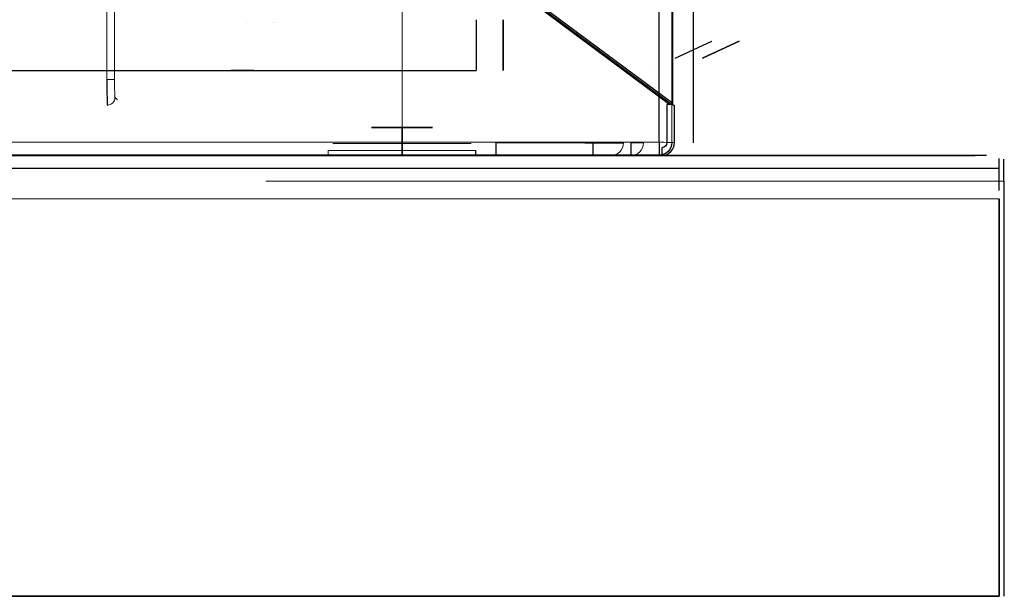
# Model space of a CAD drawing. Units: millimetres. Extents: x -659 to 600, y -658 to 543.
# Drawn here: x 268 to 306, y -62 to -39 of the extents above; entities that cross this region are included whole.
import ezdxf

# ---------------------------------------------------------------- set-up
doc = ezdxf.new("R2010")
doc.units = ezdxf.units.MM
for name, color, linetype, true_color in [('Front$4', 7, 'Continuous', 0xffffff), ('Isometric$1', 7, 'Continuous', 0xffffff), ('ORTHO$5', 7, 'Continuous', 0xffffff), ('ORTHO$6', 7, 'Continuous', 0xffffff), ('Top$2', 7, 'Continuous', 0xffffff)]:
    doc.layers.add(name, color=color, linetype=linetype, true_color=true_color)

msp = doc.modelspace()

# ---------------------------------------------------------------- linework, layer by layer
at = {"layer": 'Front$4', "color": 3, "linetype": 'Continuous', "lineweight": 25}
for p, q in [((306, -61.735, -110.182), (-293.6, -61.735, -110.182)), ((-293.6, -61.735, 658.818), (306, -61.735, 658.818))]:
    msp.add_line(p, q, dxfattribs=at)
at = {"layer": 'Isometric$1', "color": 2, "linetype": 'Continuous', "lineweight": 13}
for p, q in [((294, -43.935, 598.018), (294, -8.935, 598.018)), ((294, -43.935, -50.382), (294, -8.935, -50.382)), ((292.64, -43.909, 633.473), (292.658, -17.409, 632.779)), ((293.18, -42.393, 631.435), (293.17, -18.751, 631.815)), ((277.2, -45.435, 638.699), (306.183, -45.435, 657.618))]:
    msp.add_line(p, q, dxfattribs=at)
at = {"layer": 'Isometric$1', "color": 3, "linetype": 'Continuous', "lineweight": 13}
for p, q in [((293.158, -17.422, 632.292), (293.139, -43.922, 632.986)), ((306, -46.135, 658.818), (-293.6, -46.135, 658.818)), ((-293.6, -61.735, 658.818), (306, -61.735, 658.818))]:
    msp.add_line(p, q, dxfattribs=at)
at = {"layer": 'Isometric$1', "color": 3, "linetype": 'Continuous', "lineweight": 25}
for p, q in [((305.5, -44.435, 657.173), (277.2, -44.435, 638.699)), ((306, -45.809, 657.738), (306, -44.552, 657.738)), ((306.183, -45.435, 657.618), (306.183, -44.579, 657.618)), ((306, -44.933, 658.32), (-293.6, -44.933, 658.32)), ((306.183, -45.435, 657.618), (306.2, -45.435, 657.618)), ((306.2, -61.735, 657.618), (306.2, -45.435, 657.618)), ((306, -46.135, 657.818), (306, -61.735, 657.818)), ((306, -61.735, 658.818), (306, -46.135, 658.818)), ((306, -61.735, -110.182), (306, -46.135, -110.182))]:
    msp.add_line(p, q, dxfattribs=at)
at = {"layer": 'ORTHO$5', "color": 3, "linetype": 'Continuous', "lineweight": 25, "extrusion": (-1, 0, 0)}
for centre, start, end in [((43.935, 85.336, -286.243), 0, 91.5), ((43.935, 50.882, -291.529), 270, 360)]:
    msp.add_arc(centre, 0.5, start, end, dxfattribs=at)
at = {"layer": 'ORTHO$5', "color": 3, "linetype": 'Continuous', "lineweight": 13, "extrusion": (-0.026177, 0, 0.999657)}
for centre in [(43.935, 292.761, 73.314), (43.935, 292.761, 43.233)]:
    msp.add_arc(centre, 0.5, 0, 90, dxfattribs=at)
at = {"layer": 'ORTHO$5', "color": 3, "linetype": 'Continuous', "lineweight": 13, "extrusion": (0, -1, 0)}
msp.add_arc((291.529, 50.882, 43.935), 0.5, 270, 1.5, dxfattribs=at)
at = {"layer": 'ORTHO$5', "color": 3, "linetype": 'Continuous', "lineweight": 25, "extrusion": (6.85277e-05, 0.999997, -0.002617)}
msp.add_ellipse((286.243, -43.935, 80.835), major_axis=(0.131, -0.013, -5), ratio=0.999722, start_param=3.167764, end_param=4.712389, dxfattribs=at)
at = {"layer": 'ORTHO$6', "color": 3, "linetype": 'Continuous', "lineweight": 25}
for p, q in [((294, -43.935, 598.018), (294, -8.935, 598.018)), ((294, -43.935, -50.382), (294, -8.935, -50.382)), ((258.069, -16.422, 630.753), (293.069, -42.422, 631.434)), ((293.18, -42.393, 631.435), (258.22, -16.422, 630.755)), ((292.64, -43.909, 633.473), (292.658, -17.409, 632.779)), ((293.18, -42.393, 631.435), (293.17, -18.751, 631.815)), ((276.45, -39.191, 622.619), (276.45, -39.191, 609.619)), ((276.458, -39.197, 609.619), (276.458, -39.197, 608.019)), ((276.458, -39.197, 624.219), (276.458, -39.197, 622.619)), ((277.517, -39.191, -62.032), (277.517, -39.191, -75.032)), ((277.517, -39.191, -62.032), (277.517, -39.191, -75.032)), ((277.525, -39.197, -75.032), (277.525, -39.197, -76.632)), ((277.525, -39.197, -60.432), (277.525, -39.197, -62.032)), ((277.525, -39.197, -75.032), (277.525, -39.197, -76.632)), ((277.525, -39.197, -60.432), (277.525, -39.197, -62.032)), ((285.457, -39.098, 605.443), (285.457, -41.098, 605.443)), ((285.457, -39.098, 602.443), (285.457, -39.098, 605.443)), ((285.458, -39.296, 623.989), (285.458, -39.296, 608.239)), ((286.524, -39.098, -57.857), (286.524, -41.098, -57.857)), ((286.524, -39.098, -54.857), (286.524, -39.098, -57.857)), ((286.524, -41.098, -57.857), (286.524, -39.098, -57.857)), ((286.524, -39.098, -57.857), (286.524, -39.098, -54.857)), ((286.525, -39.296, -76.402), (286.525, -39.296, -60.652)), ((286.525, -39.296, -60.652), (286.525, -39.296, -76.402)), ((293.279, -40.613, 602.518), (294.718, -39.942, 602.518)), ((293.279, -40.613, 627.218), (294.718, -39.942, 627.218)), ((293.279, -40.613, 605.018), (294.718, -39.942, 605.018)), ((293.279, -40.613, 629.718), (294.718, -39.942, 629.718)), ((295.785, -39.942, -54.932), (294.345, -40.613, -54.932)), ((295.785, -39.942, -79.632), (294.345, -40.613, -79.632)), ((295.785, -39.942, -57.432), (294.345, -40.613, -57.432)), ((295.785, -39.942, -82.132), (294.345, -40.613, -82.132)), ((294.345, -40.613, -54.932), (295.785, -39.942, -54.932)), ((294.345, -40.613, -79.632), (295.785, -39.942, -79.632)), ((294.345, -40.613, -57.432), (295.785, -39.942, -57.432)), ((294.345, -40.613, -82.132), (295.785, -39.942, -82.132)), ((217.457, -41.098, 605.443), (285.457, -41.098, 605.443)), ((285.457, -41.098, 605.443), (285.457, -41.098, 602.443)), ((285.458, -41.096, 624.589), (285.458, -41.096, 607.639)), ((286.524, -41.098, -57.857), (286.524, -41.098, -54.857)), ((286.524, -41.098, -54.857), (286.524, -41.098, -57.857)), ((286.525, -41.096, -77.002), (286.525, -41.096, -60.052)), ((286.525, -41.096, -60.052), (286.525, -41.096, -77.002)), ((291.25, -41.063, 605.018), (291.25, -41.063, 602.518)), ((291.25, -41.063, 629.718), (291.25, -41.063, 627.218)), ((292.317, -41.063, -54.932), (292.317, -41.063, -57.432)), ((292.317, -41.063, -79.632), (292.317, -41.063, -82.132)), ((292.317, -41.063, -54.932), (292.317, -41.063, -57.432)), ((292.317, -41.063, -79.632), (292.317, -41.063, -82.132)), ((270.975, -42.448, 627.66), (270.996, -42.469, 628.486)), ((292.949, -42.422, 628.486), (292.949, -43.922, 628.486)), ((293.18, -42.422, 628.595), (293.18, -42.422, 631.434)), ((293.18, -42.422, 631.434), (293.249, -42.474, 628.794)), ((293.18, -42.422, 631.435), (293.18, -42.422, 631.434)), ((282.55, -43.959, 617.354), (282.55, -43.335, 618.868)), ((282.55, -43.335, 621.268), (282.55, -43.959, 622.783)), ((282.55, -43.959, 604.754), (282.55, -43.335, 606.268)), ((282.55, -43.335, 608.668), (282.55, -43.959, 610.183)), ((282.55, -43.959, -61.546), (282.55, -43.335, -60.032)), ((282.55, -43.335, -57.632), (282.55, -43.959, -56.117)), ((282.55, -43.959, -74.146), (282.55, -43.335, -72.632)), ((282.55, -43.335, -70.232), (282.55, -43.959, -68.717)), ((282.55, -44.236, 622.968), (282.55, -44.435, 622.968)), ((282.55, -44.435, 617.168), (282.55, -44.236, 617.168)), ((282.55, -44.236, 610.368), (282.55, -44.435, 610.368)), ((282.55, -44.435, 604.568), (282.55, -44.236, 604.568)), ((282.55, -44.236, -55.932), (282.55, -44.435, -55.932)), ((282.55, -44.435, -61.732), (282.55, -44.236, -61.732)), ((282.55, -44.236, -68.532), (282.55, -44.435, -68.532)), ((282.55, -44.435, -74.332), (282.55, -44.236, -74.332)), ((292.749, -44.422, 628.786), (292.64, -44.422, 632.973)), ((305.5, -44.435, 657.173), (305.5, -44.435, -108.536)), ((306, -45.809, -109.101), (306, -44.552, -109.101)), ((306, -45.809, 657.738), (306, -44.552, 657.738)), ((306, -61.735, -109.182), (306, -46.135, -109.182)), ((306, -61.735, -110.182), (306, -46.135, -110.182)), ((306, -61.735, 658.818), (306, -46.135, 658.818)), ((306, -46.135, 657.818), (306, -61.735, 657.818))]:
    msp.add_line(p, q, dxfattribs=at)
at = {"layer": 'ORTHO$6', "color": 3, "linetype": 'Continuous', "lineweight": 13}
for p, q in [((258.138, -16.422, 630.753), (293.138, -42.422, 631.434)), ((293.158, -17.422, 632.292), (293.139, -43.922, 632.986)), ((271.257, -41.448, 626.979), (271.257, -33.396, 626.979)), ((294.718, -39.942, 605.018), (294.718, -39.942, 602.518)), ((294.718, -39.942, 627.218), (294.718, -39.942, 629.718)), ((295.785, -39.942, -54.932), (295.785, -39.942, -57.432)), ((295.785, -39.942, -82.132), (295.785, -39.942, -79.632)), ((295.785, -39.942, -57.432), (295.785, -39.942, -54.932)), ((295.785, -39.942, -79.632), (295.785, -39.942, -82.132)), ((293.279, -40.613, 605.018), (293.279, -40.613, 602.518)), ((293.279, -40.613, 627.218), (293.279, -40.613, 629.718)), ((294.345, -40.613, -54.932), (294.345, -40.613, -57.432)), ((294.345, -40.613, -82.132), (294.345, -40.613, -79.632)), ((294.345, -40.613, -57.432), (294.345, -40.613, -54.932)), ((294.345, -40.613, -79.632), (294.345, -40.613, -82.132)), ((216.957, -41.098, 602.443), (285.457, -41.098, 602.443)), ((247.199, -41.096, 624.589), (275.316, -41.096, 624.589)), ((277.199, -41.096, 624.589), (285.458, -41.096, 624.589)), ((271.373, -42.247, 631.43), (271.275, -42.148, 627.66)), ((293.249, -43.922, 628.794), (293.249, -42.474, 628.794)), ((293.139, -43.922, 632.986), (293.249, -43.922, 628.794)), ((294, -43.935, 598.018), (294, -43.935, -50.382))]:
    msp.add_line(p, q, dxfattribs=at)
at = {"layer": 'ORTHO$6', "color": 2, "linetype": 'Continuous', "lineweight": 13}
for p, q in [((282.55, -43.335, 619.068), (282.55, -20.21, 619.068)), ((282.55, -20.21, 621.068), (282.55, -43.335, 621.068)), ((282.55, -20.21, 608.468), (282.55, -43.335, 608.468)), ((282.55, -20.21, -57.832), (282.55, -43.335, -57.832)), ((282.55, -20.21, -70.432), (282.55, -43.335, -70.432)), ((270.957, -33.396, 626.686), (270.957, -41.448, 626.686))]:
    msp.add_line(p, q, dxfattribs=at)
at = {"layer": 'ORTHO$6', "color": 3, "linetype": 'Continuous', "lineweight": 25, "extrusion": (0, 1, 0)}
for centre in [(-282.55, 620.068, -43.335), (-282.55, 607.468, -43.335), (-282.55, -58.832, -43.335), (-282.55, -71.432, -43.335)]:
    msp.add_circle(centre, 1.2, dxfattribs=at)
at = {"layer": 'ORTHO$6', "color": 3, "linetype": 'Continuous', "lineweight": 13, "extrusion": (0, 1, 0)}
for centre in [(-282.55, 620.068, -43.959), (-282.55, 607.468, -43.959), (-282.55, -58.832, -43.959), (-282.55, -71.432, -43.959)]:
    msp.add_circle(centre, 2.714, dxfattribs=at)
at = {"layer": 'ORTHO$6', "color": 2, "linetype": 'Continuous', "lineweight": 13, "extrusion": (0, -1, 0)}
for centre in [(282.55, 620.068, 44.236), (282.55, 607.468, 44.236), (282.55, -58.832, 44.236), (282.55, -71.432, 44.236)]:
    msp.add_circle(centre, 2.9, dxfattribs=at)
at = {"layer": 'ORTHO$6', "color": 3, "linetype": 'Continuous', "lineweight": 13, "extrusion": (0, 1, 0)}
msp.add_arc((-270.957, 626.986, -41.448), 0.3, 181.5, 270, dxfattribs=at)
at = {"layer": 'ORTHO$6', "color": 3, "linetype": 'Continuous', "lineweight": 13, "extrusion": (-0.026168, 0.026168, -0.999315)}
msp.add_arc((-161.805, -198.031, -635.432), 0.3, 225.0196, 314.9804, dxfattribs=at)
at = {"layer": 'ORTHO$6', "color": 3, "linetype": 'Continuous', "lineweight": 25, "extrusion": (0, 1, 0)}
msp.add_arc((-292.949, 628.786, -42.422), 0.3, 219.7142, 270, dxfattribs=at)
at = {"layer": 'ORTHO$6', "color": 3, "linetype": 'Continuous', "lineweight": 25, "extrusion": (1, 0, 0)}
for centre, radius, start, end in [((-44.236, 622.668, 282.55), 0.3, 22.3801, 90), ((-44.236, 617.468, 282.55), 0.3, 270, 337.6199), ((-44.236, 610.068, 282.55), 0.3, 22.3801, 90), ((-44.236, 604.868, 282.55), 0.3, 270, 337.6199), ((-44.236, -56.232, 282.55), 0.3, 22.3801, 90), ((-44.236, -61.432, 282.55), 0.3, 270, 337.6199), ((-44.236, -68.832, 282.55), 0.3, 22.3801, 90), ((-44.236, -74.032, 282.55), 0.3, 270, 337.6199), ((-43.922, 632.973, 292.64), 0.5, 88.5, 180)]:
    msp.add_arc(centre, radius, start, end, dxfattribs=at)
at = {"layer": 'ORTHO$6', "color": 3, "linetype": 'Continuous', "lineweight": 13, "extrusion": (0.000685467, 0.999657, -0.026177)}
msp.add_arc((-292.67, 631.612, -60.276), 0.5, 89.999, 178.4995, dxfattribs=at)
at = {"layer": 'ORTHO$6', "color": 3, "linetype": 'Continuous', "lineweight": 13, "extrusion": (0.026177, -7.26556e-16, -0.999657)}
msp.add_arc((-43.922, 309.109, -625.096), 0.5, 90, 180, dxfattribs=at)
at = {"layer": 'ORTHO$6', "color": 3, "linetype": 'Continuous', "lineweight": 13, "extrusion": (0, -1, 0)}
msp.add_arc((292.949, 628.786, 43.922), 0.3, 270, 1.5, dxfattribs=at)
at = {"layer": 'ORTHO$6', "color": 3, "linetype": 'Continuous', "lineweight": 25, "extrusion": (-1, 0, 0)}
msp.add_arc((44.122, 628.786, -292.749), 0.3, 270, 360, dxfattribs=at)
at = {"layer": 'ORTHO$6', "color": 3, "linetype": 'Continuous', "lineweight": 25, "extrusion": (-0.999832, 0, 0.018327)}
msp.add_ellipse((270.975, -41.448, 627.686), major_axis=(-0.018, 0, -1), ratio=0.999832, start_param=0, end_param=1.544616, dxfattribs=at)
at = {"layer": 'ORTHO$6', "color": 3, "linetype": 'Continuous', "lineweight": 13, "extrusion": (0.999657, 0, -0.026177)}
msp.add_ellipse((271.275, -41.448, 627.679), major_axis=(-0.018, 0, -0.7), ratio=0.999657, start_param=4.738569, end_param=6.283185, dxfattribs=at)
at = {"layer": 'ORTHO$6', "color": 3, "linetype": 'Continuous', "lineweight": 25, "extrusion": (0.999657, 0, 0.026177)}
msp.add_ellipse((293.154, -42.413, 632.434), major_axis=(0, -1.246, -0.011), ratio=0.80278, start_param=1.555923, end_param=1.579526, dxfattribs=at)
at = {"layer": 'ORTHO$6', "color": 3, "linetype": 'Continuous', "lineweight": 25, "extrusion": (-0.596324, -0.802744, 0)}
msp.add_ellipse((292.949, -42.251, 628.786), major_axis=(-0.3, 0.223), ratio=0.802744, start_param=2.448449, end_param=3.167773, dxfattribs=at)
at = {"layer": 'ORTHO$6', "color": 3, "linetype": 'Continuous', "lineweight": 25, "extrusion": (-0.999657, 0, -0.026177)}
msp.add_ellipse((290.029, -43.935, 50.882), major_axis=(0.013, 0, -0.5), ratio=0.999657, start_param=0, end_param=1.570796, dxfattribs=at)
at = {"layer": 'ORTHO$6', "color": 3, "linetype": 'Continuous', "lineweight": 25, "extrusion": (0, 0, -1)}
msp.add_ellipse((292.749, -43.922, 628.486), major_axis=(-0.2, 0), ratio=0.999657, start_param=3.141593, end_param=4.712389, dxfattribs=at)
at = {"layer": 'ORTHO$6', "color": 3, "linetype": 'Continuous', "lineweight": 13, "extrusion": (-0.015705, 0, 0.999877)}
msp.add_ellipse((292.749, -43.922, 628.786), major_axis=(-0.5, 0, -0.008), ratio=0.999945, start_param=1.570796, end_param=3.141593, dxfattribs=at)
at = {"layer": 'ORTHO$6', "color": 3, "linetype": 'Continuous', "lineweight": 25}
msp.add_open_spline([(275.316, -41.096, 624.589), (275.351, -41.096, 624.611), (275.405, -41.096, 624.643), (275.461, -41.094, 624.672), (275.498, -41.094, 624.69), (275.517, -41.093, 624.699), (275.612, -41.091, 624.742), (275.689, -41.088, 624.771), (275.848, -41.083, 624.817), (275.928, -41.081, 624.834), (276.052, -41.079, 624.852), (276.094, -41.078, 624.857), (276.176, -41.077, 624.862), (276.218, -41.077, 624.864), (276.342, -41.077, 624.864), (276.424, -41.078, 624.858), (276.547, -41.08, 624.84), (276.587, -41.081, 624.833), (276.648, -41.083, 624.82), (276.669, -41.083, 624.815), (276.709, -41.085, 624.805), (276.729, -41.085, 624.799), (276.829, -41.088, 624.77), (276.906, -41.091, 624.741), (277.056, -41.095, 624.673), (277.129, -41.096, 624.634), (277.199, -41.096, 624.589)], degree=3, knots=[0, 0, 0, 0, 0.0625, 0.09375, 0.09375, 0.125, 0.125, 0.25, 0.25, 0.375, 0.375, 0.4375, 0.4375, 0.5, 0.5, 0.625, 0.625, 0.6875, 0.6875, 0.71875, 0.71875, 0.75, 0.75, 0.875, 0.875, 1, 1, 1, 1], dxfattribs=at)
at = {"layer": 'Top$2', "color": 3, "linetype": 'Continuous', "lineweight": 25}
for p, q in [((294, -43.935, 598.018), (294, -8.935, 598.018)), ((293.18, -42.393, 631.435), (293.17, -18.751, 631.815)), ((293.279, -40.613, 629.718), (294.718, -39.942, 629.718)), ((293.279, -40.613, 627.218), (294.718, -39.942, 627.218)), ((295.785, -39.942, -54.932), (294.345, -40.613, -54.932)), ((294.345, -40.613, -54.932), (295.785, -39.942, -54.932)), ((293.18, -42.422, 631.434), (293.249, -42.474, 628.794)), ((293.18, -42.422, 631.435), (293.18, -42.422, 631.434)), ((293.249, -43.922, 628.786), (293.249, -42.474, 628.786)), ((-292.959, -44.435, 657.118), (305.051, -44.435, 657.118)), ((292.64, -44.422, 632.973), (173.14, -44.422, 632.973)), ((305.5, -44.435, 657.173), (277.2, -44.435, 638.699)), ((285.45, -44.435, 620.068), (285.45, -44.236, 620.068)), ((290.8, -44.435, 598.018), (290.8, -44.385, 598.018)), ((292.749, -44.422, 628.786), (292.64, -44.422, 632.973)), ((306.183, -45.435, 657.618), (306.183, -44.579, 657.618)), ((306.183, -45.435, 657.618), (306.2, -45.435, 657.618)), ((306.2, -61.735, 657.618), (306.2, -45.435, 657.618)), ((306.183, -45.646, -108.982), (306.2, -45.646, -108.982)), ((306, -61.735, 658.818), (306, -46.135, 658.818))]:
    msp.add_line(p, q, dxfattribs=at)
at = {"layer": 'Top$2', "color": 3, "linetype": 'Continuous', "lineweight": 13}
for p, q in [((292.64, -43.909, 633.473), (292.658, -17.409, 632.779)), ((293.158, -17.422, 632.292), (293.139, -43.922, 632.986)), ((294.718, -39.942, 627.218), (294.718, -39.942, 629.718)), ((293.279, -40.613, 627.218), (293.279, -40.613, 629.718)), ((293.249, -43.922, 628.794), (293.249, -42.474, 628.794)), ((173.127, -43.909, 633.473), (292.64, -43.909, 633.473)), ((293.139, -43.922, 632.986), (293.249, -43.922, 628.794)), ((306, -46.135, 658.818), (-293.6, -46.135, 658.818)), ((-293.6, -61.735, 658.818), (306, -61.735, 658.818))]:
    msp.add_line(p, q, dxfattribs=at)
at = {"layer": 'Top$2', "color": 2, "linetype": 'Continuous', "lineweight": 13}
for p, q in [((279.65, -44.236, 620.068), (279.65, -44.435, 620.068)), ((277.2, -45.435, 638.699), (306.183, -45.435, 657.618))]:
    msp.add_line(p, q, dxfattribs=at)
at = {"layer": 'Top$2', "color": 3, "linetype": 'Continuous', "lineweight": 13, "extrusion": (1, 0, 0)}
msp.add_arc((-43.922, 632.973, 292.64), 0.5, 88.5, 180, dxfattribs=at)
at = {"layer": 'Top$2', "color": 3, "linetype": 'Continuous', "lineweight": 13, "extrusion": (0.000685467, 0.999657, -0.026177)}
msp.add_arc((-292.67, 631.612, -60.276), 0.5, 89.999, 178.4995, dxfattribs=at)
at = {"layer": 'Top$2', "color": 3, "linetype": 'Continuous', "lineweight": 25, "extrusion": (0.026177, -7.26556e-16, -0.999657)}
msp.add_arc((-43.922, 309.109, -625.096), 0.5, 90, 180, dxfattribs=at)
at = {"layer": 'Top$2', "color": 2, "linetype": 'Continuous', "lineweight": 13, "extrusion": (0, -1, 0)}
msp.add_arc((292.949, 628.786, 43.922), 0.3, 270, 1.5, dxfattribs=at)
at = {"layer": 'Top$2', "color": 3, "linetype": 'Continuous', "lineweight": 25, "extrusion": (0.999657, 0, 0.026177)}
msp.add_ellipse((293.154, -42.413, 632.434), major_axis=(0, -1.246, -0.011), ratio=0.80278, start_param=1.555923, end_param=1.579526, dxfattribs=at)
at = {"layer": 'Top$2', "color": 3, "linetype": 'Continuous', "lineweight": 25, "extrusion": (-0.015705, 0, 0.999877)}
msp.add_ellipse((292.749, -43.922, 628.786), major_axis=(-0.5, 0, -0.008), ratio=0.999945, start_param=1.570796, end_param=3.141593, dxfattribs=at)

doc.saveas('drawing.dxf')
